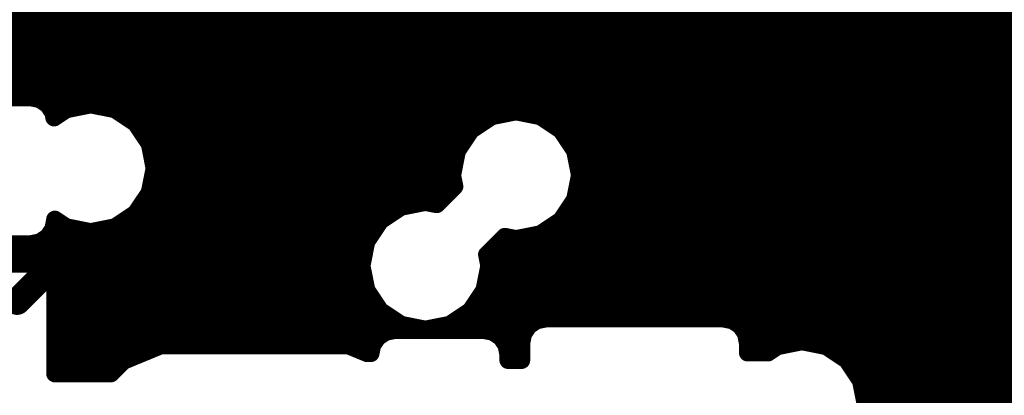
# Model space of a CAD drawing. Extents: x -1676 to 2120, y -1096 to 1570.
# Drawn here: x -627 to -599, y 172 to 183 of the extents above; entities that cross this region are included whole.
import ezdxf

# ---------------------------------------------------------------- set-up
doc = ezdxf.new("R2010")
doc.units = 0
doc.header["$MEASUREMENT"] = 0
doc.layers.add('BOTTOM', color=250, linetype='Continuous')

# ---------------------------------------------------------------- blocks, each defined once
blk = doc.blocks.new('UNIT_DISC')
at = {"linetype": 'Continuous', "const_width": 0.5}
blk.add_lwpolyline([(0.25, 0, 1), (-0.25, 0, 1)], format="xyb", close=True, dxfattribs=at)
blk = doc.blocks.new('CUPOUR_L2_F0_TT45_7919')
at = {"layer": 'BOTTOM', "linetype": 'Continuous'}
for points, const_width in [([(393.05693, 109.15079), (392.98747, 109.5)], 0.25), ([(348.45618, 109.405), (393.00636, 109.405)], 0.25), ([(348.71379, 109.2175), (393.04366, 109.2175)], 0.25), ([(348.83908, 109.03), (393.13764, 109.03)], 0.25), ([(393.25475, 108.85475), (393.05693, 109.15079)], 0.25), ([(403.8116, 109.04774), (403.63193, 108.86807)], 0.25), ([(403.79386, 109.03), (404.61325, 109.03)], 0.25), ([(404.61325, 109.04774), (403.8116, 109.04774)], 0.25), ([(404.61325, 107.8238), (404.61325, 109.04774)], 0.25), ([(348.91429, 108.8425), (393.27308, 108.8425)], 0.25), ([(393.55079, 108.65693), (393.25475, 108.85475)], 0.25), ([(394.38511, 108.74774), (394.24921, 108.65693)], 0.25), ([(394.67825, 108.74774), (394.38511, 108.74774)], 0.25), ([(394.67825, 108.611), (394.67825, 108.74774)], 0.25), ([(398.11325, 108.85598), (397.92175, 108.85598)], 0.25), ([(397.92175, 108.85598), (397.92175, 108.611)], 0.25), ([(397.92175, 108.8425), (398.11325, 108.8425)], 0.25), ([(398.11325, 108.7762), (398.11325, 108.85598)], 0.25), ([(398.14002, 108.64159), (398.11325, 108.7762)], 0.25), ([(400.08273, 108.75598), (400.05998, 108.64159)], 0.25), ([(400.13868, 108.75598), (400.08273, 108.75598)], 0.25), ([(400.4, 108.64774), (400.13868, 108.75598)], 0.25), ([(403.63193, 108.86807), (403.1, 108.64774)], 0.25), ([(403.57019, 108.8425), (404.61325, 108.8425)], 0.25), ([(348.95159, 108.655), (393.56049, 108.655)], 0.25), ([(393.9, 108.58747), (393.55079, 108.65693)], 0.25), ([(394.24921, 108.65693), (393.9, 108.58747)], 0.25), ([(394.2395, 108.655), (394.67825, 108.655)], 0.25), ([(394.70502, 108.47639), (394.67825, 108.611)], 0.25), ([(397.92175, 108.611), (397.89498, 108.47639)], 0.25), ([(397.92175, 108.655), (398.13735, 108.655)], 0.25), ([(398.21627, 108.52747), (398.14002, 108.64159)], 0.25), ([(400.05998, 108.64159), (399.98373, 108.52747)], 0.25), ([(400.06264, 108.655), (400.38247, 108.655)], 0.25), ([(403.1, 108.64774), (400.4, 108.64774)], 0.25), ([(403.11752, 108.655), (404.61325, 108.655)], 0.25), ([(348.93617, 108.4675), (394.71095, 108.4675)], 0.25), ([(394.78127, 108.36227), (394.70502, 108.47639)], 0.25), ([(397.89498, 108.47639), (397.81873, 108.36227)], 0.25), ([(397.88904, 108.4675), (398.30602, 108.4675)], 0.25), ([(398.33039, 108.45122), (398.21627, 108.52747)], 0.25), ([(399.98373, 108.52747), (399.86961, 108.45122)], 0.25), ([(399.89397, 108.4675), (404.61325, 108.4675)], 0.25), ([(394.89539, 108.28602), (394.78127, 108.36227)], 0.25), ([(397.81873, 108.36227), (397.70461, 108.28602)], 0.25), ([(398.465, 108.42445), (398.33039, 108.45122)], 0.25), ([(399.735, 108.42445), (398.465, 108.42445)], 0.25), ([(398.65475, 108.14525), (398.95079, 108.34307)], 0.25), ([(398.95079, 108.34307), (399.3, 108.41253)], 0.25), ([(399.3, 108.41253), (399.64921, 108.34307)], 0.25), ([(399.64921, 108.34307), (399.94525, 108.14525)], 0.25), ([(399.86961, 108.45122), (399.735, 108.42445)], 0.25), ([(348.89888, 108.28), (394.92566, 108.28)], 0.25), ([(395.03, 108.25925), (394.89539, 108.28602)], 0.25), ([(397.57, 108.25925), (395.03, 108.25925)], 0.25), ([(397.70461, 108.28602), (397.57, 108.25925)], 0.25), ([(397.67433, 108.28), (398.8564, 108.28)], 0.25), ([(399.74359, 108.28), (404.61325, 108.28)], 0.25), ([(362.4007, 108.0925), (398.6195, 108.0925)], 0.25), ([(398.45693, 107.84921), (398.65475, 108.14525)], 0.25), ([(399.94525, 108.14525), (400.14307, 107.84921)], 0.25), ([(399.98049, 108.0925), (404.61325, 108.0925)], 0.25), ([(405.1555, 108.0143), (404.71627, 107.57507)], 0.381), ([(362.85583, 107.905), (398.49421, 107.905)], 0.25), ([(400.10578, 107.905), (404.61325, 107.905)], 0.25), ([(398.38747, 107.5), (398.45693, 107.84921)], 0.25), ([(400.14307, 107.84921), (400.21253, 107.5)], 0.25), ([(404.64002, 107.68919), (404.61325, 107.8238)], 0.25), ([(363.03061, 107.7175), (398.43073, 107.7175)], 0.25), ([(400.16926, 107.7175), (404.63438, 107.7175)], 0.25), ([(404.71627, 107.57507), (404.64002, 107.68919)], 0.25), ([(363.14689, 107.53), (398.39343, 107.53)], 0.25), ([(398.4195, 107.33894), (398.38747, 107.5)], 0.25), ([(400.21253, 107.5), (400.14307, 107.15079)], 0.25), ([(400.20656, 107.53), (404.78372, 107.53)], 0.25), ([(404.83039, 107.49882), (404.71627, 107.57507)], 0.25), ([(404.965, 107.47205), (404.83039, 107.49882)], 0.25), ([(363.18418, 107.3425), (398.41879, 107.3425)], 0.25), ([(398.16106, 107.0805), (398.4195, 107.33894)], 0.25), ([(400.1812, 107.3425), (406.15559, 107.3425)], 0.25), ([(406.235, 107.47205), (404.965, 107.47205)], 0.25), ([(363.20357, 107.155), (398.23556, 107.155)], 0.25), ([(397.65079, 107.04307), (398, 107.11253)], 0.25), ([(398, 107.11253), (398.16106, 107.0805)], 0.25), ([(400.14307, 107.15079), (399.94525, 106.85475)], 0.25), ([(400.1439, 107.155), (404.82114, 107.155)], 0.25), ([(404.64002, 106.97081), (404.71627, 107.08493)], 0.25), ([(404.71627, 107.08493), (404.83039, 107.16118)], 0.25), ([(404.83039, 107.16118), (404.965, 107.18795)], 0.25), ([(404.965, 107.18795), (406.12485, 107.18795)], 0.25), ([(363.16628, 106.9675), (397.53769, 106.9675)], 0.25), ([(397.35475, 106.84525), (397.65079, 107.04307)], 0.25), ([(400.02059, 106.9675), (403.87361, 106.9675)], 0.25), ([(403.45475, 106.74525), (403.75079, 106.94307)], 0.25), ([(403.75079, 106.94307), (404.1, 107.01253)], 0.25), ([(404.1, 107.01253), (404.44921, 106.94307)], 0.25), ([(404.32638, 106.9675), (404.63936, 106.9675)], 0.25), ([(404.44921, 106.94307), (404.61325, 106.83346)], 0.25), ([(404.61325, 106.8362), (404.64002, 106.97081)], 0.25), ([(363.09576, 106.78), (397.31114, 106.78)], 0.25), ([(397.15693, 106.54921), (397.35475, 106.84525)], 0.25), ([(399.94525, 106.85475), (399.64921, 106.65693)], 0.25), ([(399.83338, 106.78), (403.50675, 106.78)], 0.25), ([(404.61325, 106.83346), (404.61325, 106.8362)], 0.25), ([(399.64921, 106.65693), (399.3, 106.58747)], 0.25), ([(403.25693, 106.44921), (403.45475, 106.74525)], 0.25), ([(362.97047, 106.5925), (397.18585, 106.5925)], 0.25), ([(397.08747, 106.2), (397.15693, 106.54921)], 0.25), ([(399.13894, 106.6195), (398.8805, 106.36106)], 0.25), ([(399.11194, 106.5925), (399.2747, 106.5925)], 0.25), ([(399.3, 106.58747), (399.13894, 106.6195)], 0.25), ([(399.32528, 106.5925), (403.35267, 106.5925)], 0.25), ([(362.72114, 106.405), (397.12824, 106.405)], 0.25), ([(398.8805, 106.36106), (398.91253, 106.2)], 0.25), ([(398.92444, 106.405), (403.24813, 106.405)], 0.25), ([(403.18747, 106.1), (403.25693, 106.44921)], 0.25), ([(362.0752, 106.2175), (397.09095, 106.2175)], 0.25), ([(398.90904, 106.2175), (403.21084, 106.2175)], 0.25), ([(397.15693, 105.85079), (397.08747, 106.2)], 0.25), ([(398.91253, 106.2), (398.84307, 105.85079)], 0.25), ([(403.25693, 105.75079), (403.18747, 106.1)], 0.25), ([(361.8877, 106.03), (397.12128, 106.03)], 0.25), ([(398.87871, 106.03), (403.20139, 106.03)], 0.25), ([(361.7002, 105.8425), (397.16246, 105.8425)], 0.25), ([(397.35475, 105.55475), (397.15693, 105.85079)], 0.25), ([(398.84307, 105.85079), (398.64525, 105.55475)], 0.25), ([(398.83753, 105.8425), (403.23868, 105.8425)], 0.25), ([(361.5127, 105.655), (397.28776, 105.655)], 0.25), ([(398.71223, 105.655), (403.32093, 105.655)], 0.25), ([(403.45475, 105.45475), (403.25693, 105.75079)], 0.25), ([(397.65079, 105.35693), (397.35475, 105.55475)], 0.25), ([(398.64525, 105.55475), (398.34921, 105.35693)], 0.25), ([(361.3252, 105.4675), (397.48532, 105.4675)], 0.25), ([(398.51467, 105.4675), (403.44623, 105.4675)], 0.25), ([(403.75079, 105.25693), (403.45475, 105.45475)], 0.25), ([(404.62548, 105.37472), (404.44921, 105.25693)], 0.25), ([(404.64002, 105.30159), (404.62548, 105.37472)], 0.25), ([(361.1377, 105.28), (403.71626, 105.28)], 0.25), ([(398, 105.28747), (397.65079, 105.35693)], 0.25), ([(398.34921, 105.35693), (398, 105.28747)], 0.25), ([(404.1, 105.18747), (403.75079, 105.25693)], 0.25), ([(404.44921, 105.25693), (404.1, 105.18747)], 0.25), ([(404.48373, 105.28), (404.65444, 105.28)], 0.25), ([(404.71627, 105.18747), (404.64002, 105.30159)], 0.25), ([(360.99412, 105.0925), (404.92452, 105.0925)], 0.25), ([(404.83039, 105.11122), (404.71627, 105.18747)], 0.25), ([(404.965, 105.08445), (404.83039, 105.11122)], 0.25), ([(406.235, 105.08445), (404.965, 105.08445)], 0.25), ([(360.99363, 104.905), (407.50835, 104.905)], 0.25), ([(360.95633, 104.7175), (407.50387, 104.7175)], 0.25), ([(360.86235, 104.53), (407.54117, 104.53)], 0.25), ([(360.72691, 104.3425), (407.62929, 104.3425)], 0.25), ([(360.4395, 104.155), (405.99413, 104.155)], 0.25), ([(355.87082, 103.9675), (405.8108, 103.9675)], 0.25)]:
    blk.add_lwpolyline(points, dxfattribs=dict(at, const_width=const_width))
at = {"layer": 'BOTTOM'}
for p, xscale, yscale, zscale in [((393.00636, 109.405), 0.25, 0.25, 0.25), ((393.04366, 109.2175), 0.25, 0.25, 0.25), ((393.05693, 109.15079), 0.25, 0.25, 0.25), ((393.05693, 109.15079), 0.25, 0.25, 0.25), ((393.13764, 109.03), 0.25, 0.25, 0.25), ((403.79386, 109.03), 0.25, 0.25, 0.25), ((403.8116, 109.04774), 0.25, 0.25, 0.25), ((403.8116, 109.04774), 0.25, 0.25, 0.25), ((404.61325, 109.04774), 0.25, 0.25, 0.25), ((404.61325, 109.04774), 0.25, 0.25, 0.25), ((404.61325, 109.03), 0.25, 0.25, 0.25), ((393.25475, 108.85475), 0.25, 0.25, 0.25), ((393.25475, 108.85475), 0.25, 0.25, 0.25), ((393.27308, 108.8425), 0.25, 0.25, 0.25), ((394.38511, 108.74774), 0.25, 0.25, 0.25), ((394.38511, 108.74774), 0.25, 0.25, 0.25), ((394.67825, 108.74774), 0.25, 0.25, 0.25), ((394.67825, 108.74774), 0.25, 0.25, 0.25), ((397.92175, 108.85598), 0.25, 0.25, 0.25), ((397.92175, 108.85598), 0.25, 0.25, 0.25), ((397.92175, 108.8425), 0.25, 0.25, 0.25), ((398.11325, 108.85598), 0.25, 0.25, 0.25), ((398.11325, 108.85598), 0.25, 0.25, 0.25), ((398.11325, 108.8425), 0.25, 0.25, 0.25), ((398.11325, 108.7762), 0.25, 0.25, 0.25), ((398.11325, 108.7762), 0.25, 0.25, 0.25), ((400.08273, 108.75598), 0.25, 0.25, 0.25), ((400.08273, 108.75598), 0.25, 0.25, 0.25), ((400.13868, 108.75598), 0.25, 0.25, 0.25), ((400.13868, 108.75598), 0.25, 0.25, 0.25), ((403.57019, 108.8425), 0.25, 0.25, 0.25), ((403.63193, 108.86807), 0.25, 0.25, 0.25), ((403.63193, 108.86807), 0.25, 0.25, 0.25), ((404.61325, 108.8425), 0.25, 0.25, 0.25), ((393.55079, 108.65693), 0.25, 0.25, 0.25), ((393.55079, 108.65693), 0.25, 0.25, 0.25), ((393.56049, 108.655), 0.25, 0.25, 0.25), ((394.2395, 108.655), 0.25, 0.25, 0.25), ((394.24921, 108.65693), 0.25, 0.25, 0.25), ((394.24921, 108.65693), 0.25, 0.25, 0.25), ((394.67825, 108.655), 0.25, 0.25, 0.25), ((394.67825, 108.611), 0.25, 0.25, 0.25), ((394.67825, 108.611), 0.25, 0.25, 0.25), ((397.92175, 108.655), 0.25, 0.25, 0.25), ((397.92175, 108.611), 0.25, 0.25, 0.25), ((397.92175, 108.611), 0.25, 0.25, 0.25), ((398.13735, 108.655), 0.25, 0.25, 0.25), ((398.14002, 108.64159), 0.25, 0.25, 0.25), ((398.14002, 108.64159), 0.25, 0.25, 0.25), ((400.05998, 108.64159), 0.25, 0.25, 0.25), ((400.05998, 108.64159), 0.25, 0.25, 0.25), ((400.06264, 108.655), 0.25, 0.25, 0.25), ((400.38247, 108.655), 0.25, 0.25, 0.25), ((400.4, 108.64774), 0.25, 0.25, 0.25), ((400.4, 108.64774), 0.25, 0.25, 0.25), ((403.1, 108.64774), 0.25, 0.25, 0.25), ((403.1, 108.64774), 0.25, 0.25, 0.25), ((403.11752, 108.655), 0.25, 0.25, 0.25), ((404.61325, 108.655), 0.25, 0.25, 0.25), ((393.9, 108.58747), 0.25, 0.25, 0.25), ((393.9, 108.58747), 0.25, 0.25, 0.25), ((394.70502, 108.47639), 0.25, 0.25, 0.25), ((394.70502, 108.47639), 0.25, 0.25, 0.25), ((394.71095, 108.4675), 0.25, 0.25, 0.25), ((397.88904, 108.4675), 0.25, 0.25, 0.25), ((397.89498, 108.47639), 0.25, 0.25, 0.25), ((397.89498, 108.47639), 0.25, 0.25, 0.25), ((398.21627, 108.52747), 0.25, 0.25, 0.25), ((398.21627, 108.52747), 0.25, 0.25, 0.25), ((398.30602, 108.4675), 0.25, 0.25, 0.25), ((399.89397, 108.4675), 0.25, 0.25, 0.25), ((399.98373, 108.52747), 0.25, 0.25, 0.25), ((399.98373, 108.52747), 0.25, 0.25, 0.25), ((404.61325, 108.4675), 0.25, 0.25, 0.25), ((394.78127, 108.36227), 0.25, 0.25, 0.25), ((394.78127, 108.36227), 0.25, 0.25, 0.25), ((397.81873, 108.36227), 0.25, 0.25, 0.25), ((397.81873, 108.36227), 0.25, 0.25, 0.25), ((398.33039, 108.45122), 0.25, 0.25, 0.25), ((398.33039, 108.45122), 0.25, 0.25, 0.25), ((398.465, 108.42445), 0.25, 0.25, 0.25), ((398.465, 108.42445), 0.25, 0.25, 0.25), ((398.95079, 108.34307), 0.25, 0.25, 0.25), ((398.95079, 108.34307), 0.25, 0.25, 0.25), ((399.3, 108.41253), 0.25, 0.25, 0.25), ((399.3, 108.41253), 0.25, 0.25, 0.25), ((399.64921, 108.34307), 0.25, 0.25, 0.25), ((399.64921, 108.34307), 0.25, 0.25, 0.25), ((399.735, 108.42445), 0.25, 0.25, 0.25), ((399.735, 108.42445), 0.25, 0.25, 0.25), ((399.86961, 108.45122), 0.25, 0.25, 0.25), ((399.86961, 108.45122), 0.25, 0.25, 0.25), ((394.89539, 108.28602), 0.25, 0.25, 0.25), ((394.89539, 108.28602), 0.25, 0.25, 0.25), ((394.92566, 108.28), 0.25, 0.25, 0.25), ((395.03, 108.25925), 0.25, 0.25, 0.25), ((395.03, 108.25925), 0.25, 0.25, 0.25), ((397.57, 108.25925), 0.25, 0.25, 0.25), ((397.57, 108.25925), 0.25, 0.25, 0.25), ((397.67433, 108.28), 0.25, 0.25, 0.25), ((397.70461, 108.28602), 0.25, 0.25, 0.25), ((397.70461, 108.28602), 0.25, 0.25, 0.25), ((398.8564, 108.28), 0.25, 0.25, 0.25), ((399.74359, 108.28), 0.25, 0.25, 0.25), ((404.61325, 108.28), 0.25, 0.25, 0.25), ((398.6195, 108.0925), 0.25, 0.25, 0.25), ((398.65475, 108.14525), 0.25, 0.25, 0.25), ((398.65475, 108.14525), 0.25, 0.25, 0.25), ((399.94525, 108.14525), 0.25, 0.25, 0.25), ((399.94525, 108.14525), 0.25, 0.25, 0.25), ((399.98049, 108.0925), 0.25, 0.25, 0.25), ((404.61325, 108.0925), 0.25, 0.25, 0.25), ((405.1555, 108.0143), 0.381, 0.381, 0.381), ((398.49421, 107.905), 0.25, 0.25, 0.25), ((400.10578, 107.905), 0.25, 0.25, 0.25), ((404.61325, 107.905), 0.25, 0.25, 0.25), ((398.45693, 107.84921), 0.25, 0.25, 0.25), ((398.45693, 107.84921), 0.25, 0.25, 0.25), ((400.14307, 107.84921), 0.25, 0.25, 0.25), ((400.14307, 107.84921), 0.25, 0.25, 0.25), ((404.61325, 107.8238), 0.25, 0.25, 0.25), ((404.61325, 107.8238), 0.25, 0.25, 0.25), ((398.43073, 107.7175), 0.25, 0.25, 0.25), ((400.16926, 107.7175), 0.25, 0.25, 0.25), ((404.63438, 107.7175), 0.25, 0.25, 0.25), ((404.64002, 107.68919), 0.25, 0.25, 0.25), ((404.64002, 107.68919), 0.25, 0.25, 0.25), ((404.71627, 107.57507), 0.381, 0.381, 0.381), ((398.38747, 107.5), 0.25, 0.25, 0.25), ((398.38747, 107.5), 0.25, 0.25, 0.25), ((398.39343, 107.53), 0.25, 0.25, 0.25), ((400.20656, 107.53), 0.25, 0.25, 0.25), ((400.21253, 107.5), 0.25, 0.25, 0.25), ((400.21253, 107.5), 0.25, 0.25, 0.25), ((404.71627, 107.57507), 0.25, 0.25, 0.25), ((404.71627, 107.57507), 0.25, 0.25, 0.25), ((404.78372, 107.53), 0.25, 0.25, 0.25), ((404.83039, 107.49882), 0.25, 0.25, 0.25), ((404.83039, 107.49882), 0.25, 0.25, 0.25), ((398.41879, 107.3425), 0.25, 0.25, 0.25), ((398.4195, 107.33894), 0.25, 0.25, 0.25), ((398.4195, 107.33894), 0.25, 0.25, 0.25), ((400.1812, 107.3425), 0.25, 0.25, 0.25), ((404.965, 107.47205), 0.25, 0.25, 0.25), ((404.965, 107.47205), 0.25, 0.25, 0.25), ((398, 107.11253), 0.25, 0.25, 0.25), ((398, 107.11253), 0.25, 0.25, 0.25), ((398.16106, 107.0805), 0.25, 0.25, 0.25), ((398.16106, 107.0805), 0.25, 0.25, 0.25), ((398.23556, 107.155), 0.25, 0.25, 0.25), ((400.14307, 107.15079), 0.25, 0.25, 0.25), ((400.14307, 107.15079), 0.25, 0.25, 0.25), ((400.1439, 107.155), 0.25, 0.25, 0.25), ((404.71627, 107.08493), 0.25, 0.25, 0.25), ((404.71627, 107.08493), 0.25, 0.25, 0.25), ((404.82114, 107.155), 0.25, 0.25, 0.25), ((404.83039, 107.16118), 0.25, 0.25, 0.25), ((404.83039, 107.16118), 0.25, 0.25, 0.25), ((404.965, 107.18795), 0.25, 0.25, 0.25), ((404.965, 107.18795), 0.25, 0.25, 0.25), ((397.53769, 106.9675), 0.25, 0.25, 0.25), ((397.65079, 107.04307), 0.25, 0.25, 0.25), ((397.65079, 107.04307), 0.25, 0.25, 0.25), ((400.02059, 106.9675), 0.25, 0.25, 0.25), ((403.75079, 106.94307), 0.25, 0.25, 0.25), ((403.75079, 106.94307), 0.25, 0.25, 0.25), ((403.87361, 106.9675), 0.25, 0.25, 0.25), ((404.1, 107.01253), 0.25, 0.25, 0.25), ((404.1, 107.01253), 0.25, 0.25, 0.25), ((404.32638, 106.9675), 0.25, 0.25, 0.25), ((404.44921, 106.94307), 0.25, 0.25, 0.25), ((404.44921, 106.94307), 0.25, 0.25, 0.25), ((404.63936, 106.9675), 0.25, 0.25, 0.25), ((404.64002, 106.97081), 0.25, 0.25, 0.25), ((404.64002, 106.97081), 0.25, 0.25, 0.25), ((397.31114, 106.78), 0.25, 0.25, 0.25), ((397.35475, 106.84525), 0.25, 0.25, 0.25), ((397.35475, 106.84525), 0.25, 0.25, 0.25), ((399.83338, 106.78), 0.25, 0.25, 0.25), ((399.94525, 106.85475), 0.25, 0.25, 0.25), ((399.94525, 106.85475), 0.25, 0.25, 0.25), ((403.50675, 106.78), 0.25, 0.25, 0.25), ((404.61325, 106.8362), 0.25, 0.25, 0.25), ((404.61325, 106.8362), 0.25, 0.25, 0.25), ((404.61325, 106.83346), 0.25, 0.25, 0.25), ((404.61325, 106.83346), 0.25, 0.25, 0.25), ((399.64921, 106.65693), 0.25, 0.25, 0.25), ((399.64921, 106.65693), 0.25, 0.25, 0.25), ((403.45475, 106.74525), 0.25, 0.25, 0.25), ((403.45475, 106.74525), 0.25, 0.25, 0.25), ((397.15693, 106.54921), 0.25, 0.25, 0.25), ((397.15693, 106.54921), 0.25, 0.25, 0.25), ((397.18585, 106.5925), 0.25, 0.25, 0.25), ((399.11194, 106.5925), 0.25, 0.25, 0.25), ((399.13894, 106.6195), 0.25, 0.25, 0.25), ((399.13894, 106.6195), 0.25, 0.25, 0.25), ((399.2747, 106.5925), 0.25, 0.25, 0.25), ((399.3, 106.58747), 0.25, 0.25, 0.25), ((399.3, 106.58747), 0.25, 0.25, 0.25), ((399.32528, 106.5925), 0.25, 0.25, 0.25), ((403.35267, 106.5925), 0.25, 0.25, 0.25), ((397.12824, 106.405), 0.25, 0.25, 0.25), ((398.8805, 106.36106), 0.25, 0.25, 0.25), ((398.8805, 106.36106), 0.25, 0.25, 0.25), ((398.92444, 106.405), 0.25, 0.25, 0.25), ((403.24813, 106.405), 0.25, 0.25, 0.25), ((403.25693, 106.44921), 0.25, 0.25, 0.25), ((403.25693, 106.44921), 0.25, 0.25, 0.25), ((397.09095, 106.2175), 0.25, 0.25, 0.25), ((398.90904, 106.2175), 0.25, 0.25, 0.25), ((403.21084, 106.2175), 0.25, 0.25, 0.25), ((397.08747, 106.2), 0.25, 0.25, 0.25), ((397.08747, 106.2), 0.25, 0.25, 0.25), ((398.91253, 106.2), 0.25, 0.25, 0.25), ((398.91253, 106.2), 0.25, 0.25, 0.25), ((403.18747, 106.1), 0.25, 0.25, 0.25), ((403.18747, 106.1), 0.25, 0.25, 0.25), ((397.12128, 106.03), 0.25, 0.25, 0.25), ((398.87871, 106.03), 0.25, 0.25, 0.25), ((403.20139, 106.03), 0.25, 0.25, 0.25), ((397.15693, 105.85079), 0.25, 0.25, 0.25), ((397.15693, 105.85079), 0.25, 0.25, 0.25), ((397.16246, 105.8425), 0.25, 0.25, 0.25), ((398.83753, 105.8425), 0.25, 0.25, 0.25), ((398.84307, 105.85079), 0.25, 0.25, 0.25), ((398.84307, 105.85079), 0.25, 0.25, 0.25), ((403.23868, 105.8425), 0.25, 0.25, 0.25), ((397.28776, 105.655), 0.25, 0.25, 0.25), ((398.71223, 105.655), 0.25, 0.25, 0.25), ((403.25693, 105.75079), 0.25, 0.25, 0.25), ((403.25693, 105.75079), 0.25, 0.25, 0.25), ((403.32093, 105.655), 0.25, 0.25, 0.25), ((397.35475, 105.55475), 0.25, 0.25, 0.25), ((397.35475, 105.55475), 0.25, 0.25, 0.25), ((398.64525, 105.55475), 0.25, 0.25, 0.25), ((398.64525, 105.55475), 0.25, 0.25, 0.25), ((397.48532, 105.4675), 0.25, 0.25, 0.25), ((398.51467, 105.4675), 0.25, 0.25, 0.25), ((403.44623, 105.4675), 0.25, 0.25, 0.25), ((403.45475, 105.45475), 0.25, 0.25, 0.25), ((403.45475, 105.45475), 0.25, 0.25, 0.25), ((404.62548, 105.37472), 0.25, 0.25, 0.25), ((404.62548, 105.37472), 0.25, 0.25, 0.25), ((397.65079, 105.35693), 0.25, 0.25, 0.25), ((397.65079, 105.35693), 0.25, 0.25, 0.25), ((398, 105.28747), 0.25, 0.25, 0.25), ((398, 105.28747), 0.25, 0.25, 0.25), ((398.34921, 105.35693), 0.25, 0.25, 0.25), ((398.34921, 105.35693), 0.25, 0.25, 0.25), ((403.71626, 105.28), 0.25, 0.25, 0.25), ((403.75079, 105.25693), 0.25, 0.25, 0.25), ((403.75079, 105.25693), 0.25, 0.25, 0.25), ((404.44921, 105.25693), 0.25, 0.25, 0.25), ((404.44921, 105.25693), 0.25, 0.25, 0.25), ((404.48373, 105.28), 0.25, 0.25, 0.25), ((404.64002, 105.30159), 0.25, 0.25, 0.25), ((404.64002, 105.30159), 0.25, 0.25, 0.25), ((404.65444, 105.28), 0.25, 0.25, 0.25), ((404.1, 105.18747), 0.25, 0.25, 0.25), ((404.1, 105.18747), 0.25, 0.25, 0.25), ((404.71627, 105.18747), 0.25, 0.25, 0.25), ((404.71627, 105.18747), 0.25, 0.25, 0.25), ((404.83039, 105.11122), 0.25, 0.25, 0.25), ((404.83039, 105.11122), 0.25, 0.25, 0.25), ((404.92452, 105.0925), 0.25, 0.25, 0.25), ((404.965, 105.08445), 0.25, 0.25, 0.25), ((404.965, 105.08445), 0.25, 0.25, 0.25)]:
    blk.add_blockref('UNIT_DISC', p, dxfattribs=dict(at, xscale=xscale, yscale=yscale, zscale=zscale))

msp = doc.modelspace()

# ---------------------------------------------------------------- block references
at = {"xscale": 2, "yscale": 2, "zscale": 2, "rotation": 180}
msp.add_blockref('CUPOUR_L2_F0_TT45_7919', (182.903, 390.46), dxfattribs=at)

doc.saveas('drawing.dxf')
